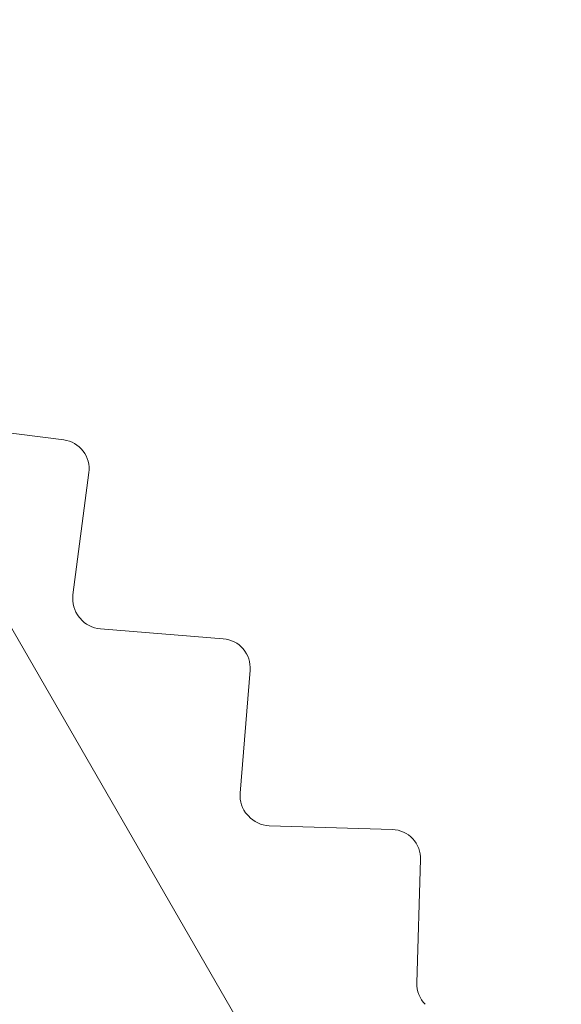
# Model space of a CAD drawing. Units: inches. Extents: x 0.4 to 16.6, y 0.2 to 10.8.
# Drawn here: x 3.9 to 4, y 4.8 to 5 of the extents above; entities that cross this region are included whole.
import ezdxf

# ---------------------------------------------------------------- set-up
doc = ezdxf.new("R2010")
doc.units = ezdxf.units.IN
doc.header["$MEASUREMENT"] = 0
doc.styles.add('SLDTEXTSTYLE0', font='TXT', dxfattribs={"width": 0.75})
doc.dimstyles.new('SLDDIMSTYLE3', dxfattribs={"dimtxt": 0.1666666666666667, "dimasz": 0.156, "dimexe": 0, "dimexo": 0.0625, "dimgap": 0.04166666666666666, "dimtad": 0, "dimtih": 1, "dimtoh": 1, "dimlfac": 0.5, "dimrnd": 1e-09, "dimzin": 12, "dimdsep": 46, "dimtxsty": 'SLDTEXTSTYLE0', "dimsah": 1, "dimcen": 0.09, "dimadec": 0, "dimazin": 3, "dimtfac": 1, "dimtofl": 0, "dimtmove": 0, "dimatfit": 3, "dimfxl": 0, "dimfrac": 2, "dimtolj": 1, "dimtzin": 12, "dimarcsym": 0})

# ---------------------------------------------------------------- blocks, each defined once
blk = doc.blocks.new('_D_2')
at = {"color": 7, "linetype": 'Continuous', "lineweight": 0}
for p, q in [((4.248029920922552, 7.178377117353593), (2.654746289984074, 7.178377117353593)), ((2.779746289984074, 7.178377117353593), (2.779746289984074, 5.993240895477876)), ((2.614352775832396, 5.959444592562309), (2.580556479791759, 5.959444592562309)), ((2.580556479791759, 5.959444592562309), (2.580556479791759, 5.694629783392249)), ((2.945139822468873, 5.959444592562309), (2.978936118509511, 5.959444592562309)), ((2.978936118509511, 5.959444592562309), (2.978936118509511, 5.694629783392249)), ((2.580556479791759, 5.694629783392249), (2.614352775832396, 5.694629783392249)), ((2.978936118509511, 5.694629783392249), (2.945139822468873, 5.694629783392249)), ((2.779746289984074, 4.343731448062254), (2.779746289984074, 5.438611279273197)), ((4.248029920922552, 4.343731448062254), (2.654746289984074, 4.343731448062254))]:
    blk.add_line(p, q, dxfattribs=at)
for points in [[(2.779746289984074, 7.178377117353593), (2.753746289984074, 7.022377117353593), (2.805746289984074, 7.022377117353593)], [(2.779746289984074, 4.343731448062254), (2.805746289984074, 4.499731448062254), (2.753746289984074, 4.499731448062254)]]:
    blk.add_solid(points, dxfattribs=at)
at = {"color": 7, "linetype": 'Continuous', "lineweight": 0, "char_height": 0.1666666666666667, "attachment_point": 1, "style": 'SLDTEXTSTYLE0'}
for s, insert in [('36', (2.656598147601923, 5.909474397521016, 1.087946854623989)), ('1.42', (2.496721594509507, 5.653455893401955, 1.087946854623989))]:
    blk.add_mtext(s, dxfattribs=dict(at, insert=insert))

msp = doc.modelspace()

# ---------------------------------------------------------------- linework, layer by layer
at = {"color": 7, "linetype": 'Continuous', "lineweight": 15}
for p, q in [((3.413812730010807, 5.646868017768612), (4.10025350852115, 4.457917713001565)), ((3.878360273632747, 4.917516705511716), (3.84534259247207, 4.921828949008326)), ((3.880836019382017, 4.875671598338983), (3.885148262878627, 4.908689279499661)), ((3.882521788617566, 4.869699911225438), (3.882750910751686, 4.869416730315552)), ((3.92142976350196, 4.863847569212691), (3.888239225758474, 4.866521689161461)), ((3.925971876179131, 4.822176097871493), (3.9286459961279, 4.855366635614979)), ((3.927950904876756, 4.816295085177103), (3.928193751010153, 4.816023581704635)), ((3.967100692676735, 4.812374048087845), (3.933818521158087, 4.813403500469153)), ((3.973698056970958, 4.770978189651502), (3.974727509352266, 4.804260361170151))]:
    msp.add_line(p, q, dxfattribs=at)
msp.add_circle((4.984470699432899, 5.761054282707923), 1.112204724409448, dxfattribs=at)
for centre, radius, start, end in [((3.87734055524966, 4.909708997882747), 0.00787401574803205, 352.5590551181142, 82.55905511811466), ((3.888643727010985, 4.874651879955896), 0.007874015748031413, 172.5590551181074, 218.9690151985925), ((3.88887157624436, 4.874370272273286), 0.007874015748030866, 218.9837407069104, 265.393700787405), ((3.920797413016074, 4.855998986100865), 0.00787401574803104, 355.3937007874019, 85.39370078740413), ((3.933820459290957, 4.821543747385607), 0.007874015748031484, 175.3937007874014, 221.8036608678839), ((3.934061956279169, 4.821273752265764), 0.007874015748031444, 221.8183863762054, 268.2283464566931), ((3.966857257555654, 4.804503796291233), 0.007874015748031727, 358.2283464566902, 88.22834645669573), ((3.98156830876757, 4.77073475453042), 0.007874015748031754, 178.2283464566892, 224.6383065371777)]:
    msp.add_arc(centre, radius, start, end, dxfattribs=at)

# ---------------------------------------------------------------- dimensions: what is measured, and where the dimension line sits
at = {"color": 7, "linetype": 'Continuous', "lineweight": 0}
dim = msp.add_linear_dim(base=(2.779746289984074, 4.343731448062254), p1=(4.298029920922552, 7.178377117353593), p2=(4.298029920922552, 4.343731448062254), angle=90.0000000000002, dimstyle='SLDDIMSTYLE3', dxfattribs=at)
dim.commit()
dim.dimension.update_dxf_attribs({"geometry": '_D_2', "text_midpoint": (2.779746289984074, 5.715926087375528), "dimtype": 160})

doc.saveas('drawing.dxf')
